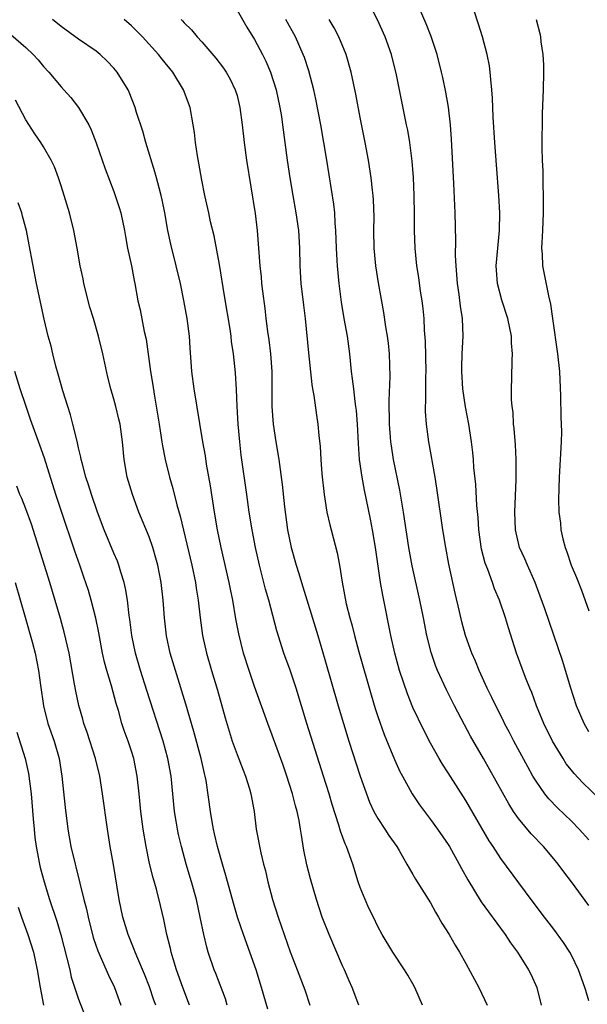
# Model space of a CAD drawing. Units: inches. Extents: x 2628000 to 2631000, y 1437000 to 1440000.
# Drawn here: x 2628126 to 2628191, y 1437341 to 1437453 of the extents above; entities that cross this region are included whole.
import ezdxf

# ---------------------------------------------------------------- set-up
doc = ezdxf.new("R2010")
doc.units = ezdxf.units.IN
doc.header["$MEASUREMENT"] = 0
doc.layers.add('LD26281437_2ft', color=250, linetype='Continuous')

msp = doc.modelspace()

# ---------------------------------------------------------------- linework, layer by layer
at = {"layer": 'LD26281437_2ft'}
for points, elevation in [([(2628151, 1437454.04), (2628152.13, 1437452.13), (2628153, 1437450.73), (2628153.9, 1437449), (2628154.26, 1437448.26), (2628154.8, 1437447), (2628155.44, 1437445), (2628155.87, 1437443), (2628156.04, 1437441.96), (2628156.18, 1437441), (2628156.72, 1437437), (2628157.01, 1437435), (2628157.34, 1437433), (2628157.7, 1437431), (2628157.99, 1437429), (2628158.12, 1437427), (2628158.14, 1437425), (2628158.25, 1437423), (2628158.54, 1437420.54), (2628158.75, 1437419), (2628159.12, 1437415.12), (2628159.5, 1437411.5), (2628159.58, 1437411), (2628159.72, 1437410.28), (2628160.02, 1437408.02), (2628160.19, 1437407), (2628160.29, 1437405.71), (2628160.45, 1437404.45), (2628160.51, 1437403), (2628160.63, 1437401.37), (2628160.89, 1437399), (2628161.22, 1437397), (2628161.55, 1437395.55), (2628161.71, 1437395), (2628162.4, 1437392.4), (2628162.65, 1437391), (2628162.94, 1437389.06), (2628163.42, 1437386.58), (2628163.83, 1437385), (2628164.09, 1437384.09), (2628164.36, 1437383), (2628164.86, 1437381.14), (2628166.23, 1437376.23), (2628166.7, 1437374.7), (2628167, 1437373.8), (2628167.73, 1437371.73), (2628168.9, 1437368.9), (2628169.52, 1437367.52), (2628169.8, 1437367), (2628170.91, 1437365), (2628171.75, 1437363.75), (2628172.3, 1437363), (2628173, 1437362.1), (2628173.8, 1437361), (2628175, 1437359.25), (2628175.15, 1437359), (2628176.25, 1437357), (2628176.51, 1437356.51), (2628177.22, 1437355.22), (2628178.74, 1437352.74), (2628179.58, 1437351.58), (2628181.48, 1437349), (2628182.07, 1437348.07), (2628182.89, 1437347), (2628184.12, 1437345), (2628184.42, 1437344.42), (2628185.06, 1437343), (2628185.58, 1437341)], 9800), ([(2628191, 1437359.76), (2628189.9, 1437361), (2628189, 1437361.9), (2628187.41, 1437363.41), (2628186.43, 1437364.43), (2628185.99, 1437365), (2628185, 1437366.42), (2628184.64, 1437367), (2628184.05, 1437368.05), (2628182.45, 1437371), (2628181.97, 1437371.97), (2628181.42, 1437373), (2628181.29, 1437373.29), (2628180.4, 1437375), (2628179.95, 1437375.95), (2628179.42, 1437377), (2628178.51, 1437379), (2628178.09, 1437380.09), (2628177.69, 1437381), (2628176.96, 1437383), (2628176.54, 1437384.54), (2628176.28, 1437385.72), (2628175.79, 1437387.79), (2628175.08, 1437391.08), (2628174.73, 1437393), (2628174.4, 1437395), (2628173.72, 1437399.72), (2628173.51, 1437401), (2628172.8, 1437405), (2628172.53, 1437407), (2628172.44, 1437408.44), (2628172.42, 1437409), (2628172.45, 1437409.55), (2628172.46, 1437412.46), (2628172.48, 1437413), (2628172.42, 1437416.42), (2628172.32, 1437417.68), (2628172.26, 1437419), (2628172.15, 1437420.15), (2628172.05, 1437421), (2628171.87, 1437422.13), (2628171.66, 1437423.66), (2628171.45, 1437425), (2628171.24, 1437427), (2628171.18, 1437429), (2628171.18, 1437430.82), (2628171.14, 1437433), (2628171.05, 1437435.05), (2628170.9, 1437436.9), (2628170.63, 1437439), (2628170.4, 1437440.4), (2628170.28, 1437441), (2628169.1, 1437446.9), (2628168.65, 1437448.65), (2628168.55, 1437449), (2628167.83, 1437451), (2628166.95, 1437452.95), (2628166.27, 1437454.27)], 9794), ([(2628192.3, 1437364.3), (2628190.28, 1437366.28), (2628189.3, 1437367.3), (2628189, 1437367.68), (2628188.42, 1437368.42), (2628188.05, 1437369), (2628186.86, 1437371), (2628185.88, 1437373), (2628185.05, 1437375), (2628184.5, 1437376.5), (2628184.28, 1437377), (2628183.8, 1437378.2), (2628182.77, 1437381), (2628181.85, 1437383.85), (2628181.5, 1437385), (2628180.82, 1437387), (2628180.28, 1437388.28), (2628180.04, 1437389), (2628179.5, 1437390.5), (2628179.21, 1437391.21), (2628178.79, 1437392.79), (2628178.47, 1437395), (2628178.39, 1437396.39), (2628178.25, 1437397.75), (2628178.14, 1437400.14), (2628177.93, 1437402.07), (2628177.88, 1437403), (2628177.8, 1437403.8), (2628177.65, 1437405), (2628177.33, 1437407), (2628176.96, 1437408.96), (2628176.67, 1437411), (2628176.56, 1437413), (2628176.56, 1437413.44), (2628176.6, 1437415), (2628176.69, 1437417), (2628176.61, 1437419), (2628176.4, 1437420.4), (2628176.25, 1437421.75), (2628176.07, 1437423), (2628176, 1437424), (2628175.9, 1437425), (2628175.83, 1437426.17), (2628175.87, 1437427.87), (2628175.8, 1437431), (2628175.65, 1437434.36), (2628175.38, 1437439.38), (2628175.27, 1437441), (2628175.03, 1437443.03), (2628174.74, 1437444.74), (2628174.39, 1437446.39), (2628174.26, 1437447), (2628173.75, 1437449), (2628173.07, 1437451.07), (2628172.51, 1437452.51), (2628171.75, 1437454.25)], 9792), ([(2628191, 1437372.05), (2628190.45, 1437373), (2628189.59, 1437375), (2628188.9, 1437377.1), (2628188.02, 1437380.02), (2628185.99, 1437386.01), (2628185.47, 1437387.47), (2628184.9, 1437389), (2628184.01, 1437391), (2628183.71, 1437391.71), (2628183.11, 1437393), (2628182.66, 1437395), (2628182.59, 1437397), (2628182.72, 1437400.72), (2628182.73, 1437403), (2628182.65, 1437404.65), (2628182.5, 1437406.5), (2628182.43, 1437407), (2628182.37, 1437408.37), (2628182.27, 1437409), (2628182.21, 1437409.79), (2628182.21, 1437411), (2628182.25, 1437412.25), (2628182.28, 1437414.28), (2628182.31, 1437415), (2628182.21, 1437416.21), (2628182.19, 1437417), (2628181.78, 1437419), (2628181.1, 1437421.1), (2628180.62, 1437423), (2628180.5, 1437424.5), (2628180.47, 1437425), (2628180.65, 1437427), (2628180.85, 1437429), (2628180.88, 1437431), (2628180.76, 1437433), (2628180.48, 1437436.48), (2628180.3, 1437439), (2628180.11, 1437441.89), (2628180.03, 1437444.03), (2628179.95, 1437445), (2628179.83, 1437446.17), (2628179.79, 1437447), (2628179.71, 1437447.71), (2628179.45, 1437449), (2628178.89, 1437451), (2628178.45, 1437452.45), (2628177.9, 1437454.1)], 9790), ([(2628164.86, 1437341), (2628164.08, 1437343), (2628163.74, 1437343.74), (2628163.21, 1437345), (2628163, 1437345.45), (2628161.46, 1437349), (2628160.68, 1437351), (2628160.02, 1437353), (2628159.34, 1437355.34), (2628158.94, 1437356.94), (2628158.61, 1437358.61), (2628158.32, 1437360.32), (2628158.23, 1437361), (2628158.05, 1437361.95), (2628157.82, 1437363), (2628157.64, 1437363.64), (2628157.3, 1437365), (2628156.66, 1437367), (2628156.24, 1437368.24), (2628155, 1437371.67), (2628154.5, 1437373), (2628153, 1437377.2), (2628152.37, 1437379), (2628151.73, 1437381), (2628151.19, 1437383.19), (2628150.87, 1437384.87), (2628150.51, 1437387), (2628150.25, 1437388.25), (2628150.12, 1437389), (2628149.21, 1437393), (2628148.79, 1437395), (2628148.44, 1437397), (2628147.99, 1437399.99), (2628147.55, 1437402.45), (2628147.41, 1437403.41), (2628147.12, 1437405), (2628146.15, 1437411), (2628145.87, 1437413), (2628145.67, 1437415.67), (2628145.6, 1437417), (2628145.34, 1437419), (2628144.96, 1437421.04), (2628144.56, 1437423), (2628144.1, 1437425), (2628143.47, 1437427.47), (2628143.13, 1437429), (2628142.78, 1437431), (2628142.5, 1437432.5), (2628142.39, 1437433), (2628142.15, 1437433.85), (2628141.86, 1437435), (2628141.67, 1437435.67), (2628140.62, 1437439), (2628140.28, 1437440.28), (2628139.59, 1437442.41), (2628139.43, 1437443), (2628138.74, 1437444.74), (2628138.62, 1437445), (2628137.39, 1437447), (2628137, 1437447.46), (2628136.25, 1437448.25), (2628135.46, 1437449), (2628135, 1437449.37), (2628133, 1437450.74), (2628131, 1437452.19), (2628130.04, 1437453)], 9806), ([(2628172.1, 1437341), (2628171.22, 1437343), (2628171, 1437343.39), (2628170.41, 1437344.41), (2628170.04, 1437345), (2628168.7, 1437347), (2628167.5, 1437349), (2628167, 1437349.92), (2628166.5, 1437351), (2628166, 1437352), (2628165.56, 1437353), (2628165, 1437354.37), (2628164.78, 1437355), (2628164.18, 1437357), (2628163.46, 1437359), (2628163.31, 1437359.31), (2628162.76, 1437360.76), (2628162.58, 1437361.42), (2628161.8, 1437363.8), (2628161.46, 1437365), (2628160.84, 1437367), (2628158.95, 1437373), (2628157.72, 1437377), (2628157.04, 1437379.04), (2628156.33, 1437381), (2628155.53, 1437383.53), (2628154.61, 1437387), (2628154.25, 1437388.25), (2628153.76, 1437390.24), (2628153.55, 1437391), (2628153.1, 1437393), (2628152.72, 1437395), (2628152.39, 1437397), (2628152.1, 1437399), (2628151.49, 1437403.49), (2628151.31, 1437405), (2628151.12, 1437407), (2628151.02, 1437409), (2628150.95, 1437410.95), (2628150.84, 1437412.84), (2628150.6, 1437415), (2628150.38, 1437416.38), (2628150.32, 1437417), (2628150.21, 1437417.79), (2628149.59, 1437421.6), (2628149, 1437425.13), (2628148.4, 1437428.4), (2628148, 1437430), (2628147.78, 1437431), (2628147.34, 1437433), (2628147, 1437434.74), (2628146.68, 1437436.68), (2628146.5, 1437437.5), (2628146.28, 1437439), (2628146.16, 1437440.16), (2628146.03, 1437441), (2628145.66, 1437443), (2628144.92, 1437445), (2628143.69, 1437447), (2628142.49, 1437448.49), (2628142.09, 1437449), (2628140.26, 1437451), (2628139.64, 1437451.64), (2628139, 1437452.26), (2628138.18, 1437453)], 9804), ([(2628144.65, 1437453), (2628144.82, 1437452.82), (2628145, 1437452.62), (2628145.83, 1437451.83), (2628146.49, 1437451), (2628147, 1437450.43), (2628148.61, 1437448.61), (2628149.47, 1437447.47), (2628149.78, 1437447), (2628150.22, 1437446.22), (2628150.81, 1437445), (2628151, 1437444.34), (2628151.33, 1437443), (2628151.59, 1437441), (2628151.81, 1437439), (2628152.09, 1437437), (2628153.07, 1437430.93), (2628153.29, 1437429), (2628153.59, 1437425), (2628153.74, 1437423.74), (2628153.8, 1437423), (2628153.89, 1437422.11), (2628154.15, 1437420.15), (2628154.27, 1437419), (2628154.45, 1437417.55), (2628154.6, 1437416.6), (2628154.81, 1437415), (2628154.97, 1437413), (2628154.97, 1437409), (2628155.11, 1437407), (2628155.42, 1437405), (2628155.75, 1437403), (2628156.14, 1437400.14), (2628156.38, 1437397.62), (2628156.74, 1437395), (2628157.14, 1437393), (2628157.71, 1437391), (2628158.03, 1437390.03), (2628158.34, 1437389), (2628160.2, 1437383), (2628161, 1437380.28), (2628162.5, 1437375), (2628163.09, 1437373), (2628163.71, 1437371), (2628165, 1437366.99), (2628165.51, 1437365.51), (2628166.07, 1437364.07), (2628166.56, 1437363), (2628167, 1437362.21), (2628167.81, 1437361), (2628168.27, 1437360.27), (2628169.18, 1437359), (2628169.44, 1437358.56), (2628170.32, 1437357), (2628170.55, 1437356.55), (2628171, 1437355.84), (2628171.3, 1437355.3), (2628173, 1437352.61), (2628173.56, 1437351.56), (2628173.91, 1437351), (2628174.29, 1437350.29), (2628175.11, 1437349), (2628175.79, 1437347.79), (2628176.27, 1437347), (2628177, 1437345.71), (2628178.48, 1437343), (2628179.44, 1437341)], 9802), ([(2628191, 1437341.49), (2628190.64, 1437342.64), (2628190.55, 1437343), (2628189.81, 1437345), (2628189, 1437346.68), (2628188.83, 1437347), (2628188.12, 1437348.12), (2628187, 1437349.63), (2628185.94, 1437351), (2628184.43, 1437353), (2628181, 1437357.64), (2628180.12, 1437359), (2628179.67, 1437359.67), (2628177, 1437364.25), (2628175, 1437367.39), (2628174.37, 1437368.37), (2628173.99, 1437369), (2628173, 1437370.76), (2628172.23, 1437372.23), (2628171, 1437374.81), (2628170.37, 1437376.37), (2628169.48, 1437379), (2628168.93, 1437381), (2628168.47, 1437383), (2628167.56, 1437387.56), (2628167.32, 1437389), (2628166.74, 1437393), (2628166.4, 1437395), (2628166.19, 1437396.19), (2628165.49, 1437399.49), (2628165.22, 1437401), (2628164.94, 1437403), (2628164.79, 1437404.79), (2628164.69, 1437407), (2628164.57, 1437408.57), (2628164.52, 1437409), (2628164.43, 1437409.57), (2628164.26, 1437411), (2628164.14, 1437412.14), (2628164.02, 1437413), (2628163.83, 1437415), (2628163.55, 1437417), (2628163.19, 1437419), (2628162.87, 1437420.87), (2628162.6, 1437423), (2628162.42, 1437425), (2628162.4, 1437425.6), (2628162.32, 1437427), (2628162.25, 1437429), (2628162.17, 1437429.83), (2628162.11, 1437431), (2628162, 1437432), (2628161.21, 1437437), (2628160.88, 1437439), (2628160.52, 1437441), (2628159.95, 1437443.95), (2628159.72, 1437445), (2628159.16, 1437447.16), (2628158.66, 1437448.66), (2628158.53, 1437449), (2628157.63, 1437451), (2628156.55, 1437453)], 9798), ([(2628191, 1437352.32), (2628189, 1437355.01), (2628188.14, 1437356.14), (2628187.49, 1437357), (2628187, 1437357.6), (2628185.83, 1437359), (2628184.45, 1437360.45), (2628183, 1437362.18), (2628182.43, 1437363), (2628181.88, 1437363.88), (2628179, 1437369.01), (2628177.54, 1437371.54), (2628176.84, 1437372.84), (2628175.72, 1437375), (2628174.81, 1437376.81), (2628173.8, 1437379), (2628173.57, 1437379.57), (2628173.05, 1437381.05), (2628172.57, 1437383), (2628172.19, 1437385), (2628171.78, 1437387), (2628170.9, 1437390.9), (2628170.53, 1437393), (2628169.92, 1437397), (2628169.51, 1437399.51), (2628168.8, 1437403), (2628168.55, 1437404.55), (2628168.49, 1437405), (2628168.46, 1437405.54), (2628168.33, 1437407), (2628168.29, 1437409.71), (2628168.41, 1437412.41), (2628168.32, 1437415), (2628168.2, 1437416.2), (2628168.1, 1437417), (2628167.92, 1437418.08), (2628167.68, 1437419.68), (2628167.07, 1437423.07), (2628166.77, 1437425), (2628166.6, 1437427), (2628166.56, 1437429), (2628166.57, 1437430.57), (2628166.51, 1437432.51), (2628166.47, 1437433), (2628166.39, 1437433.61), (2628166.24, 1437435), (2628165.93, 1437437), (2628165.55, 1437439), (2628165, 1437441.84), (2628164.5, 1437444.5), (2628163.97, 1437447), (2628163.4, 1437449), (2628162.58, 1437451), (2628162.05, 1437452.05), (2628161.48, 1437453)], 9796), ([(2628184.99, 1437452.99), (2628185.41, 1437451.41), (2628185.49, 1437451), (2628185.54, 1437450.46), (2628185.77, 1437449), (2628185.82, 1437447.82), (2628185.83, 1437447), (2628185.78, 1437445), (2628185.7, 1437442.3), (2628185.65, 1437438.35), (2628185.68, 1437437), (2628185.74, 1437435.74), (2628185.75, 1437434.25), (2628185.8, 1437433), (2628185.81, 1437431), (2628185.72, 1437429), (2628185.63, 1437427.63), (2628185.61, 1437427), (2628185.67, 1437426.33), (2628185.72, 1437425), (2628186.4, 1437421.6), (2628186.64, 1437420.64), (2628186.86, 1437419), (2628187.44, 1437415), (2628187.65, 1437413), (2628187.77, 1437410.23), (2628187.79, 1437407.79), (2628187.85, 1437407), (2628187.88, 1437406.12), (2628187.84, 1437405), (2628187.61, 1437401), (2628187.55, 1437398.45), (2628187.59, 1437397), (2628187.75, 1437395.75), (2628187.8, 1437395), (2628188.03, 1437393.97), (2628188.28, 1437393), (2628188.49, 1437392.49), (2628188.99, 1437391), (2628189.57, 1437389.57), (2628190.14, 1437388.14), (2628191, 1437385.79)], 9788), ([(2628125.29, 1437451.29), (2628127, 1437449.82), (2628127.84, 1437449), (2628128.39, 1437448.39), (2628129, 1437447.64), (2628129.63, 1437447), (2628131, 1437445.33), (2628131.31, 1437445), (2628132.11, 1437444.11), (2628132.99, 1437443), (2628134.16, 1437441), (2628134.44, 1437440.44), (2628134.98, 1437438.98), (2628136.02, 1437436.02), (2628137, 1437433.43), (2628137.16, 1437433), (2628137.61, 1437431.61), (2628137.79, 1437431), (2628138.22, 1437429), (2628138.32, 1437428.32), (2628138.57, 1437427), (2628139, 1437424.98), (2628139.31, 1437423.31), (2628139.38, 1437423), (2628139.74, 1437421), (2628139.98, 1437419.98), (2628140.45, 1437417.55), (2628140.66, 1437416.66), (2628141.17, 1437413), (2628141.43, 1437411.43), (2628141.57, 1437410.43), (2628142.16, 1437407), (2628142.26, 1437406.25), (2628142.46, 1437405), (2628142.53, 1437404.53), (2628142.83, 1437403), (2628143.33, 1437401), (2628143.71, 1437399.71), (2628144.15, 1437397.85), (2628144.54, 1437396.54), (2628145.87, 1437391), (2628146.28, 1437389), (2628146.36, 1437388.36), (2628146.58, 1437387), (2628146.8, 1437385), (2628147.09, 1437383), (2628147.53, 1437381), (2628148.1, 1437379), (2628148.77, 1437376.77), (2628149.65, 1437373.65), (2628150.46, 1437371), (2628151, 1437369.48), (2628151.69, 1437367.69), (2628151.97, 1437367), (2628152.42, 1437365.58), (2628152.58, 1437365), (2628152.94, 1437363), (2628153.18, 1437361), (2628153.69, 1437358.31), (2628154.01, 1437357), (2628154.23, 1437356.23), (2628154.5, 1437355), (2628155.03, 1437353), (2628155.66, 1437351), (2628156.35, 1437349), (2628157.04, 1437347.04), (2628157.84, 1437345), (2628158.71, 1437342.71), (2628159.28, 1437341)], 9808), ([(2628154.52, 1437340.52), (2628153.79, 1437343), (2628153.16, 1437345), (2628151.72, 1437349), (2628151.05, 1437351), (2628150.59, 1437352.59), (2628149.73, 1437355.73), (2628149.35, 1437357), (2628148.79, 1437359), (2628148.46, 1437360.46), (2628148.33, 1437361), (2628148.17, 1437361.83), (2628147.97, 1437363), (2628147.48, 1437366.52), (2628147.4, 1437367), (2628147.31, 1437367.31), (2628146.94, 1437369), (2628146.09, 1437372.09), (2628145.19, 1437375.19), (2628144, 1437379), (2628143.42, 1437381), (2628143, 1437382.95), (2628142.75, 1437385), (2628142.6, 1437387), (2628142.39, 1437389), (2628142, 1437391), (2628141.79, 1437391.79), (2628141.42, 1437393), (2628141, 1437394.2), (2628139.85, 1437397), (2628139.11, 1437399), (2628138.53, 1437401), (2628138.17, 1437403), (2628137.98, 1437405), (2628137.71, 1437407), (2628137.58, 1437407.58), (2628137.22, 1437409), (2628137, 1437409.85), (2628136.66, 1437411), (2628136.33, 1437412.33), (2628135.74, 1437415), (2628135.27, 1437417), (2628134.7, 1437419), (2628134.29, 1437420.29), (2628133.6, 1437423), (2628133.51, 1437423.51), (2628133.18, 1437425), (2628132.85, 1437427), (2628132.47, 1437429), (2628131.95, 1437431), (2628131.34, 1437433), (2628131, 1437434.08), (2628130.7, 1437435), (2628130.24, 1437436.24), (2628129.87, 1437437), (2628129, 1437438.52), (2628128.7, 1437439), (2628128.01, 1437440.01), (2628127, 1437441.57), (2628125.83, 1437443.83)], 9810), ([(2628149.9, 1437341), (2628149.69, 1437341.69), (2628148.59, 1437344.59), (2628148.42, 1437345), (2628147.74, 1437347), (2628147.56, 1437347.56), (2628147.23, 1437349), (2628146.82, 1437351), (2628146.38, 1437353), (2628145.84, 1437355), (2628145.24, 1437357), (2628144.68, 1437359), (2628144.36, 1437360.36), (2628144.23, 1437361), (2628144.1, 1437361.9), (2628143.91, 1437363), (2628143.5, 1437367), (2628143.15, 1437369), (2628142.6, 1437371), (2628140.74, 1437376.74), (2628140.04, 1437379), (2628139.48, 1437381), (2628139.06, 1437383), (2628138.82, 1437384.82), (2628138.74, 1437385.26), (2628138.54, 1437387), (2628138.34, 1437388.34), (2628138.18, 1437389), (2628137.81, 1437390.19), (2628137.58, 1437391), (2628137.42, 1437391.42), (2628137, 1437392.35), (2628135.9, 1437395), (2628135.14, 1437397), (2628134.45, 1437399), (2628134.12, 1437400.12), (2628133.83, 1437401), (2628133.39, 1437402.61), (2628133.3, 1437403), (2628133.27, 1437403.27), (2628133, 1437404.32), (2628132.88, 1437404.88), (2628132.79, 1437405.21), (2628132.35, 1437407), (2628132.06, 1437408.06), (2628131.76, 1437409), (2628131.2, 1437410.8), (2628130.69, 1437412.69), (2628130.42, 1437413.58), (2628130.06, 1437415), (2628129.87, 1437415.87), (2628129.54, 1437417), (2628129.07, 1437418.93), (2628128.23, 1437423), (2628127.39, 1437427.39), (2628127.06, 1437429), (2628126.64, 1437430.64), (2628126.53, 1437431), (2628126.14, 1437432.14)], 9812), ([(2628145.62, 1437341), (2628144.83, 1437343), (2628144.13, 1437345), (2628143.74, 1437346.26), (2628143.53, 1437347), (2628143.44, 1437347.44), (2628143.04, 1437349), (2628142.7, 1437350.7), (2628142.32, 1437352.32), (2628141.85, 1437354.15), (2628141.47, 1437355.47), (2628141.07, 1437357.07), (2628140.66, 1437359), (2628140.32, 1437361), (2628140.08, 1437363), (2628139.89, 1437365), (2628139.66, 1437367), (2628139.26, 1437369), (2628139, 1437369.85), (2628138.62, 1437371), (2628138.19, 1437372.19), (2628137.93, 1437373), (2628137.53, 1437374.47), (2628137.28, 1437375.28), (2628136.74, 1437377.26), (2628136.22, 1437379), (2628135.96, 1437379.96), (2628135.73, 1437381), (2628135.3, 1437383.3), (2628134.96, 1437384.96), (2628134.42, 1437387), (2628134.11, 1437388.11), (2628133.61, 1437389.61), (2628133.15, 1437391), (2628132.58, 1437392.58), (2628131, 1437397.2), (2628130.41, 1437399), (2628129.13, 1437403.13), (2628128.61, 1437404.61), (2628128.14, 1437405.86), (2628127.55, 1437407.55), (2628127.02, 1437409), (2628126.36, 1437411), (2628125.74, 1437413)], 9814), ([(2628141.76, 1437341), (2628141.56, 1437341.56), (2628141.05, 1437343.05), (2628140.5, 1437344.5), (2628139.73, 1437346.28), (2628139.43, 1437347), (2628139.32, 1437347.32), (2628138.64, 1437349), (2628138.04, 1437351), (2628137.61, 1437353), (2628136.97, 1437356.97), (2628136.6, 1437359), (2628136.28, 1437361), (2628135.73, 1437365), (2628135.41, 1437367), (2628134.92, 1437369), (2628133.97, 1437371.97), (2628133.6, 1437373), (2628133.48, 1437373.48), (2628133.02, 1437375.02), (2628132.67, 1437376.67), (2628132.55, 1437377.45), (2628131.93, 1437381), (2628131.37, 1437383.37), (2628130.93, 1437384.93), (2628129.71, 1437389), (2628128.49, 1437393), (2628127.64, 1437395.64), (2628127, 1437397.37), (2628126.54, 1437398.54), (2628126.33, 1437399), (2628125.96, 1437399.96)], 9816), ([(2628125.79, 1437389), (2628126.94, 1437385.06), (2628127.72, 1437382.28), (2628128.05, 1437381), (2628128.45, 1437379), (2628128.65, 1437377.34), (2628129, 1437375), (2628129.52, 1437373), (2628130.21, 1437371), (2628130.8, 1437369), (2628131.11, 1437367), (2628131.46, 1437363.46), (2628131.77, 1437361), (2628132.12, 1437359), (2628132.59, 1437357), (2628132.69, 1437356.69), (2628133.59, 1437353), (2628133.89, 1437351.89), (2628134.07, 1437351), (2628134.67, 1437348.67), (2628135.17, 1437347.17), (2628136.38, 1437344.38), (2628137.06, 1437343), (2628137.8, 1437341)], 9818), ([(2628125.99, 1437371.99), (2628126.92, 1437369), (2628127.29, 1437367.3), (2628127.59, 1437365), (2628127.85, 1437362.15), (2628127.93, 1437361), (2628128.03, 1437360.03), (2628128.16, 1437359), (2628128.55, 1437357), (2628128.63, 1437356.63), (2628129.07, 1437355), (2628129.7, 1437353), (2628130.51, 1437350.51), (2628130.96, 1437348.96), (2628131.66, 1437346.34), (2628131.99, 1437345), (2628132.17, 1437344.17), (2628133, 1437341.65), (2628133.17, 1437341.17), (2628133.74, 1437339.74)], 9820), ([(2628126.13, 1437352.13), (2628126.49, 1437351), (2628127.22, 1437349), (2628127.86, 1437347), (2628128.3, 1437345), (2628128.62, 1437343), (2628129, 1437341)], 9822)]:
    msp.add_lwpolyline(points, dxfattribs=dict(at, elevation=elevation))

doc.saveas('drawing.dxf')
